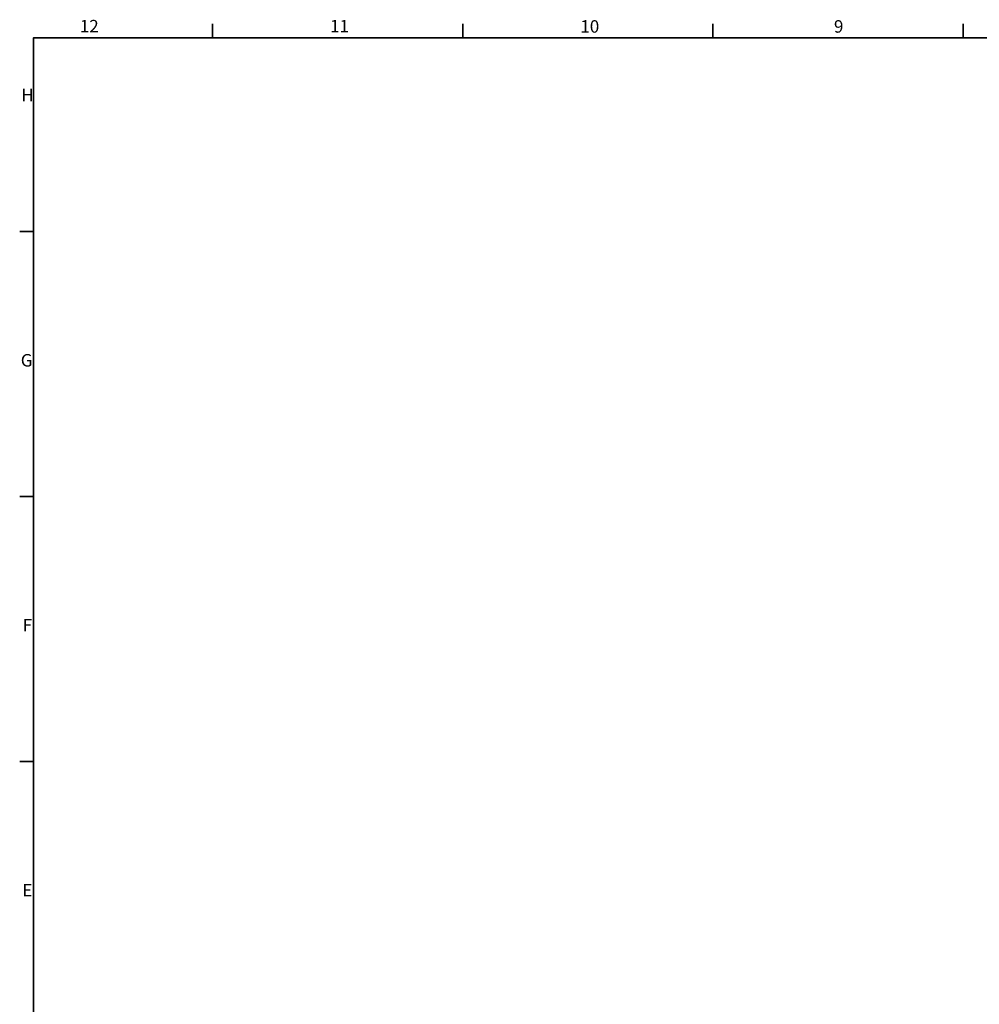
# Model space of a CAD drawing. Units: millimetres. Extents: x 0 to 5607, y 0 to 3960.
# Drawn here: x 107 to 1899, y 2022 to 3860 of the extents above; entities that cross this region are included whole.
import ezdxf

# ---------------------------------------------------------------- set-up
doc = ezdxf.new("R2010")
doc.units = ezdxf.units.MM
doc.header["$LTSCALE"] = 6.666667
doc.layers.add('Border (ISO)', color=7, linetype='Continuous', lineweight=35)
doc.styles.add('Note Text (ISO)', font='tahoma.ttf')

# ---------------------------------------------------------------- blocks, each defined once
blk = doc.blocks.new('Borders Default Border')
at = {"layer": 'Border (ISO)'}
for p, q in [((70.08, 574), (70.08, 577.9)), ((140.17, 574), (140.17, 577.9)), ((210.25, 574), (210.25, 577.9)), ((280.33, 574), (280.33, 577.9)), ((20, 519.75), (16.1, 519.75)), ((20, 445.5), (16.1, 445.5)), ((20, 371.25), (16.1, 371.25))]:
    blk.add_line(p, q, dxfattribs=at)
at = {"layer": 'Border (ISO)', "flags": 128}
blk.add_lwpolyline([(20, 20), (20, 574), (821, 574), (821, 20), (20, 20)], dxfattribs=at)
at = {"layer": 'Border (ISO)', "char_height": 3.5, "attachment_point": 7, "style": 'Note Text (ISO)'}
for s, insert in [('12', (32.94, 574.4)), ('11', (103.02, 574.4)), ('10', (173.11, 574.33)), ('9', (244.14, 574.33)), ('H', (16.57, 555.13)), ('G', (16.4, 480.81)), ('F', (16.94, 406.63)), ('E', (16.85, 332.38))]:
    blk.add_mtext(s, dxfattribs=dict(at, insert=insert))

msp = doc.modelspace()

# ---------------------------------------------------------------- block references
at = {"xscale": 6.666666666666667, "yscale": 6.666666666666667, "zscale": 6.666666666666667}
msp.add_blockref('Borders Default Border', (0, 0), dxfattribs=at)

doc.saveas('drawing.dxf')
